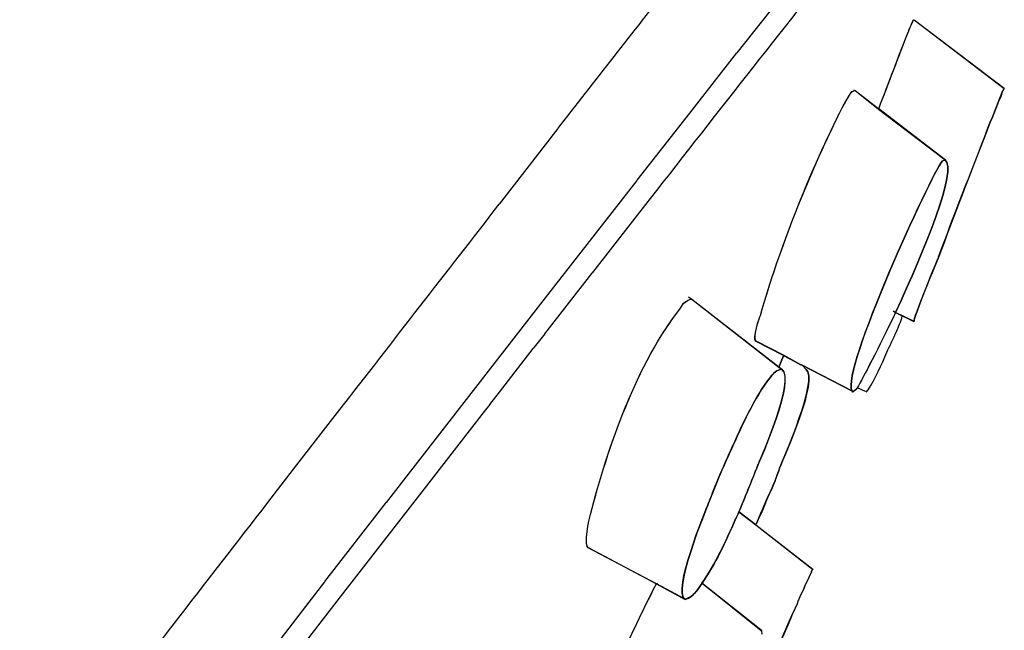
# Model space of a CAD drawing. Units: millimetres. Extents: x 0 to 2409, y 0 to 2376.
# Drawn here: x 729 to 741, y 1181 to 1188 of the extents above; entities that cross this region are included whole.
import ezdxf

# ---------------------------------------------------------------- set-up
doc = ezdxf.new("R2010")
doc.units = ezdxf.units.MM
doc.header["$LTSCALE"] = 4

msp = doc.modelspace()

# ---------------------------------------------------------------- linework, layer by layer
for p, q in [((737.79343855, 1187.76367481), (738.31730804, 1188.42986906)), ((739.97914024, 1188.17317619), (741.09295858, 1187.32298694)), ((737.21047887, 1187.02107631), (737.78994397, 1187.76362186)), ((739.22960553, 1187.30916746), (739.25036122, 1187.29873667)), ((739.25036122, 1187.29873667), (739.54189401, 1187.0697357)), ((736.56154573, 1186.19174865), (737.21037298, 1187.02107631)), ((739.54189401, 1187.0697357), (740.36079087, 1186.44510579)), ((735.61059606, 1186.87208007), (735.58274531, 1186.83390442)), ((735.58285121, 1186.83046279), (734.88531162, 1185.93172004)), ((740.32277406, 1186.42445599), (740.36089677, 1186.44177005)), ((735.45810525, 1184.7725251), (736.56154573, 1186.18825407)), ((734.88541752, 1185.93172004), (734.85756676, 1185.89354439)), ((736.01321418, 1185.05034431), (736.72452029, 1185.96290653)), ((735.41987665, 1184.29037879), (736.00283633, 1185.03986056)), ((736.00283633, 1185.03991351), (736.01321418, 1185.05378594)), ((734.84041155, 1183.97787852), (735.45799935, 1184.77247215)), ((737.19618286, 1184.74832777), (737.23430556, 1184.72052997)), ((737.23430556, 1184.72052997), (738.31000119, 1183.8842661)), ((739.72244737, 1184.57492242), (739.75019223, 1184.55406083)), ((739.75019223, 1184.55406083), (739.97575156, 1184.44652303)), ((735.2949189, 1184.12729834), (735.42326533, 1184.29037879)), ((738.02566936, 1184.20015506), (738.36220812, 1184.03008544)), ((734.86116724, 1183.57208351), (735.27755189, 1184.10993133)), ((735.28104647, 1184.10993133), (735.2949189, 1184.12724539)), ((733.46629986, 1182.20819083), (734.84041155, 1183.97787852)), ((738.36591449, 1184.0197076), (738.31031888, 1183.88087741)), ((738.36220812, 1184.03008544), (738.58077828, 1183.90862227)), ((738.31000119, 1183.8842661), (738.34473521, 1183.85652124)), ((738.31031888, 1183.88087741), (738.31031888, 1183.8739412)), ((738.58416697, 1183.90856932), (738.59454482, 1183.90856932)), ((738.59126203, 1183.90867522), (739.21234441, 1183.58939757)), ((738.59454482, 1183.90856932), (738.64653995, 1183.85302666)), ((734.74319865, 1183.4193809), (734.86116724, 1183.57203056)), ((739.25745628, 1183.59988132), (739.21922768, 1183.57208351)), ((739.27482329, 1183.62762617), (739.37542487, 1183.58251431)), ((739.38590861, 1183.57208351), (739.41365347, 1183.59982837)), ((732.88672887, 1183.35695498), (732.35576432, 1182.67334077)), ((734.02140879, 1182.48945167), (734.6772252, 1183.33265175)), ((734.6772252, 1183.33265175), (734.74658734, 1183.4193809)), ((732.35576432, 1182.67334077), (731.99825807, 1182.20834968)), ((733.01168662, 1181.18819671), (734.02140879, 1182.48945167)), ((732.7063873, 1181.22965515), (733.46629986, 1182.21163247)), ((737.81737114, 1182.09387567), (738.02556346, 1181.93074226)), ((738.02556346, 1181.93074226), (738.72649173, 1181.3825166)), ((735.95751267, 1181.64969322), (736.79716522, 1181.20201619)), ((731.61332466, 1179.81387323), (732.7062814, 1181.22616057)), ((732.36624806, 1180.35187989), (732.96996344, 1181.1326011)), ((732.97006934, 1181.13265405), (733.01168662, 1181.18814376)), ((736.79716522, 1181.20201619), (737.15117689, 1181.01119088)), ((737.36275789, 1181.20900535), (738.09143102, 1180.62599272))]:
    msp.add_line(p, q)
for points in [[(734.8889121, 1199.62449517), (731.34593625, 1195.3042927), (727.9766305, 1190.83493514), (724.5586124, 1186.41413109)], [(736.72452029, 1185.96295948), (737.56766743, 1187.04559132), (738.41441504, 1188.12472858), (739.26794002, 1189.20047716)], [(737.01944177, 1188.67650178), (736.55095609, 1188.07617509), (736.07897584, 1187.47240676), (735.61059606, 1186.87208007)], [(739.91327268, 1188.03784059), (739.91327268, 1188.03784059), (739.96886829, 1188.17317619), (739.97924614, 1188.17317619)], [(739.91348448, 1188.03799943), (739.91348448, 1188.03799943), (739.96897419, 1188.17677666), (739.97585746, 1188.17677666)], [(739.97924614, 1188.17317619), (739.97924614, 1188.17317619), (741.08967579, 1187.32648152), (741.08967579, 1187.32648152)], [(739.54199991, 1187.07317733), (739.66695766, 1187.39933825), (739.78842083, 1187.71861589), (739.91327268, 1188.03784059)], [(739.5422117, 1187.07333618), (739.67055814, 1187.40293872), (739.78852672, 1187.72221637), (739.91348448, 1188.03799943)], [(741.07209699, 1187.29169456), (741.08247483, 1187.3020724), (741.09285268, 1187.31943941), (741.09285268, 1187.32981726)], [(741.08967579, 1187.32648152), (741.08967579, 1187.31954531), (741.08268663, 1187.29873667), (741.07230878, 1187.29180045)], [(739.05635902, 1187.01779352), (739.10136499, 1187.1079643), (739.14647685, 1187.18781019), (739.20207246, 1187.27453934)], [(739.0597477, 1187.01768762), (739.10136499, 1187.10791135), (739.14997143, 1187.19119887), (739.20196657, 1187.27448639)], [(739.20186067, 1187.27099181), (739.21223852, 1187.29180045), (739.22960553, 1187.29873667), (739.24686664, 1187.29873667)], [(739.20196657, 1187.27448639), (739.21245031, 1187.29180045), (739.233206, 1187.29873667), (739.25057301, 1187.29873667)], [(739.25057301, 1187.29873667), (739.25057301, 1187.29873667), (739.54199991, 1187.07323028), (739.54199991, 1187.07323028)], [(740.87078793, 1186.7815916), (740.93316091, 1186.95160827), (741.00951221, 1187.11813036), (741.07199109, 1187.29164161)], [(741.07230878, 1187.29180045), (741.0098299, 1187.1182892), (740.9334786, 1186.95171416), (740.87099972, 1186.77820291)], [(738.08115907, 1184.51927386), (738.32757999, 1185.36596853), (738.66411875, 1186.22653562), (739.0597477, 1187.01768762)], [(738.08126497, 1184.51937976), (738.32757999, 1185.36951605), (738.66422465, 1186.22314693), (739.05625312, 1187.01429894)], [(739.54199991, 1187.07323028), (739.54199991, 1187.07323028), (740.36100266, 1186.44166415), (740.36100266, 1186.44166415)], [(740.36100266, 1186.44166415), (740.36100266, 1186.44166415), (739.54199991, 1187.07317733), (739.54199991, 1187.07317733)], [(740.87099972, 1186.78190929), (740.66969067, 1186.27180633), (740.46838161, 1185.75127258), (740.2775563, 1185.24122257)], [(740.87099972, 1186.77820291), (740.66979656, 1186.27159454), (740.47198209, 1185.75111373), (740.28115678, 1185.23756914)], [(739.21245031, 1183.58929168), (739.07362013, 1183.82522886), (740.18743846, 1186.25772211), (740.32626864, 1186.42429714)], [(740.32626864, 1186.42429714), (740.18743846, 1186.26121669), (739.07362013, 1183.82872344), (739.21245031, 1183.58934463)], [(739.21213262, 1183.59262741), (739.07679702, 1183.82856459), (740.18722667, 1186.26105784), (740.32605685, 1186.4241383)], [(740.36068497, 1186.44203479), (740.51677627, 1186.33094947), (740.11426405, 1185.33854136), (739.74987454, 1184.55432557)], [(739.75019223, 1184.55395493), (740.11458174, 1185.33817072), (740.51709395, 1186.33057883), (740.36100266, 1186.44166415)], [(740.36100266, 1186.44161121), (740.51709395, 1186.33407341), (740.11458174, 1185.33817072), (739.75029812, 1184.55395493)], [(740.36100266, 1186.44166415), (740.36100266, 1186.44166415), (740.32626864, 1186.42429714), (740.32626864, 1186.42429714)], [(740.32626864, 1186.42429714), (740.32626864, 1186.42429714), (740.36100266, 1186.44161121), (740.36100266, 1186.44161121)], [(734.85417808, 1185.89354439), (734.19825578, 1185.05029136), (733.54243938, 1184.20015506), (732.88662297, 1183.35695498)], [(739.97903435, 1184.44625829), (739.95817276, 1184.45663614), (740.27046124, 1185.22004329), (740.28083909, 1185.2374103)], [(740.28115678, 1185.23756914), (740.26728435, 1185.22020213), (739.95838455, 1184.4533004), (739.97924614, 1184.44636419)], [(737.09558128, 1184.60949759), (737.12332613, 1184.67192352), (737.168438, 1184.71009917), (737.23430556, 1184.72052997)], [(737.09568717, 1184.60944465), (737.12343203, 1184.67192352), (737.17203848, 1184.71009917), (737.23451735, 1184.72052997)], [(737.23451735, 1184.72052997), (737.23451735, 1184.72052997), (738.31021298, 1183.88077152), (738.31021298, 1183.88077152)], [(735.98525753, 1182.0589828), (736.19344985, 1182.88831046), (736.56133394, 1183.92932502), (737.09568717, 1184.60944465)], [(735.98536342, 1182.05914165), (736.19694443, 1182.8884693), (736.55783936, 1183.92943091), (737.09918176, 1184.61304512)], [(739.74987454, 1184.55432557), (739.54168222, 1184.11707933), (739.34736232, 1183.74580656), (739.27800018, 1183.62434339)], [(739.75029812, 1184.55395493), (739.53861122, 1184.1167087), (739.34768001, 1183.74543592), (739.27831787, 1183.62397275)], [(739.97924614, 1184.44636419), (739.97924614, 1184.44636419), (739.75019223, 1184.55395493), (739.75019223, 1184.55395493)], [(738.02916394, 1184.20004916), (737.98055749, 1184.22779402), (738.07078122, 1184.49846522), (738.08115907, 1184.51927386)], [(738.02577525, 1184.20015506), (737.98066339, 1184.22789992), (738.07078122, 1184.50201275), (738.08126497, 1184.51937976)], [(739.76057007, 1184.31812365), (739.78831493, 1184.38054958), (739.81605979, 1184.44647009), (739.8334268, 1184.50894896)], [(739.64260149, 1184.06487241), (739.68072419, 1184.14466535), (739.72234147, 1184.23488908), (739.76057007, 1184.32161823)], [(738.3657027, 1184.02653791), (738.3657027, 1184.02653791), (738.02916394, 1184.20004916), (738.02916394, 1184.20004916)], [(739.41354757, 1183.60004016), (739.50366541, 1183.73881739), (739.57662803, 1183.91232865), (739.64249559, 1184.06497831)], [(738.31010709, 1183.88077152), (738.31010709, 1183.88077152), (738.3655968, 1184.01954875), (738.3655968, 1184.01954875)], [(738.3655968, 1184.01954875), (738.3655968, 1184.01954875), (738.3655968, 1184.02648496), (738.3655968, 1184.02648496)], [(738.3655968, 1184.02648496), (738.3655968, 1184.02648496), (738.58427287, 1183.90851638), (738.58427287, 1183.90851638)], [(738.58088418, 1183.90856932), (738.58088418, 1183.90856932), (738.3657027, 1184.02653791), (738.3657027, 1184.02653791)], [(738.34462931, 1183.8533973), (738.51459304, 1183.72499791), (738.08783054, 1182.76033466), (738.03223493, 1182.63193528)], [(738.03594131, 1182.63156464), (738.09153692, 1182.75996402), (738.51829941, 1183.72806891), (738.34822979, 1183.85302666)], [(738.34484111, 1183.85652124), (738.51840531, 1183.72812186), (738.09153692, 1182.75996402), (738.0360472, 1182.63505922)], [(738.20939961, 1183.76274998), (738.24752231, 1183.8078089), (738.28225633, 1183.84598455), (738.34812389, 1183.85641535)], [(738.20950551, 1183.76280293), (738.24423953, 1183.8079148), (738.28236223, 1183.84609045), (738.34484111, 1183.85652124)], [(738.34833569, 1183.85302666), (738.28236223, 1183.8460375), (738.24423953, 1183.8079148), (738.20950551, 1183.76280293)], [(738.34822979, 1183.85302666), (738.34822979, 1183.85302666), (738.31010709, 1183.88077152), (738.31010709, 1183.88077152)], [(738.31021298, 1183.88077152), (738.31021298, 1183.88077152), (738.34833569, 1183.85302666), (738.34833569, 1183.85302666)], [(738.31699035, 1182.63188233), (738.37936333, 1182.77759577), (738.79924256, 1183.73532281), (738.64653995, 1183.8532914)], [(738.64675174, 1183.85302666), (738.80284304, 1183.73500512), (738.38296381, 1182.77727808), (738.31709625, 1182.63156464)], [(738.59126203, 1183.90856932), (738.59126203, 1183.90856932), (738.58088418, 1183.90856932), (738.58088418, 1183.90856932)], [(738.58427287, 1183.90851638), (738.58427287, 1183.90851638), (738.59465071, 1183.90851638), (738.59465071, 1183.90851638)], [(739.21245031, 1183.58934463), (739.21245031, 1183.58934463), (738.59126203, 1183.90856932), (738.59126203, 1183.90856932)], [(738.59465071, 1183.90851638), (738.59465071, 1183.90851638), (738.64675174, 1183.85302666), (738.64675174, 1183.85302666)], [(737.71666366, 1182.85008186), (737.85538795, 1183.16237034), (737.99771271, 1183.48853125), (738.20939961, 1183.75920245)], [(737.71676956, 1182.85368234), (737.85559974, 1183.16252919), (737.9978186, 1183.4886901), (738.20950551, 1183.76280293)], [(738.20950551, 1183.76280293), (737.9978186, 1183.48863715), (737.85559974, 1183.15898166), (737.71676956, 1182.85018776)], [(739.22261636, 1183.58219662), (739.22261636, 1183.58219662), (739.21213262, 1183.58219662), (739.21213262, 1183.59262741)], [(739.22261636, 1183.57181877), (739.22261636, 1183.57181877), (739.21213262, 1183.57181877), (739.22261636, 1183.58219662)], [(739.22282816, 1183.57886088), (739.22282816, 1183.57886088), (739.21245031, 1183.57886088), (739.21245031, 1183.58929168)], [(739.22282816, 1183.57192467), (739.22282816, 1183.57192467), (739.21245031, 1183.57192467), (739.22282816, 1183.57886088)], [(739.25756218, 1183.59972247), (739.25756218, 1183.59972247), (739.22282816, 1183.57192467), (739.22282816, 1183.57192467)], [(739.27800018, 1183.62434339), (739.26762233, 1183.61740717), (739.26762233, 1183.60702933), (739.25713859, 1183.59659853)], [(739.27831787, 1183.62397275), (739.26794002, 1183.61703653), (739.26794002, 1183.60665869), (739.25756218, 1183.59972247)], [(737.71676956, 1182.8503466), (737.61606208, 1182.63172348), (737.52583835, 1182.42353116), (737.44260378, 1182.20141346)], [(737.71676956, 1182.85018776), (737.61616798, 1182.63156464), (737.52594425, 1182.42337232), (737.44270968, 1182.2047492)], [(737.44609836, 1182.20480215), (737.52594425, 1182.42337232), (737.61616798, 1182.63505922), (737.71676956, 1182.85368234)], [(737.81726524, 1182.09387567), (737.89022786, 1182.26738692), (737.96308458, 1182.44783438), (738.03594131, 1182.63172348)], [(737.81737114, 1182.09371682), (737.89022786, 1182.26722808), (737.96308458, 1182.44762259), (738.03594131, 1182.63156464)], [(738.0360472, 1182.63505922), (737.96319048, 1182.45117012), (737.89033376, 1182.26722808), (737.81747704, 1182.09376977)], [(738.1921385, 1182.31249879), (738.23714447, 1182.41310037), (738.28225633, 1182.52069111), (738.32048493, 1182.63172348)], [(738.31709625, 1182.63156464), (738.28236223, 1182.52053226), (738.23725036, 1182.41294152), (738.1921385, 1182.31233994)], [(738.02556346, 1181.93079521), (738.08105317, 1182.05914165), (738.13654289, 1182.18754103), (738.18864392, 1182.31244584)], [(738.1921385, 1182.31233994), (738.13664878, 1182.18738219), (738.08454776, 1182.05554117), (738.02556346, 1181.93063637)], [(731.99836397, 1182.20834968), (731.22796766, 1181.21244699), (730.45767725, 1180.21654429), (729.69077552, 1179.2206416)], [(737.15107099, 1181.01097908), (736.98788464, 1181.10114987), (737.40437518, 1182.10398877), (737.44249788, 1182.2046433)], [(737.15117689, 1181.01108498), (736.98809643, 1181.10130871), (737.40797566, 1182.10414762), (737.44609836, 1182.20480215)], [(737.44270968, 1182.2047492), (737.40448108, 1182.10409467), (736.98809643, 1181.10125577), (737.15467147, 1181.01108498)], [(735.95751267, 1181.64609274), (735.89503379, 1181.68426839), (735.96789052, 1182.00349309), (735.98525753, 1182.0589828)], [(735.95761857, 1181.64969322), (735.89513969, 1181.68781592), (735.96799641, 1182.00359899), (735.98536342, 1182.05914165)], [(737.35936921, 1181.20884651), (737.52594425, 1181.44827827), (737.65429068, 1181.72932731), (737.77225927, 1181.9930623)], [(737.77204748, 1181.99348588), (737.65397299, 1181.7297509), (737.52562656, 1181.44520727), (737.3625461, 1181.20921714)], [(737.77236517, 1181.99311524), (737.65429068, 1181.72938026), (737.52594425, 1181.44833122), (737.36286379, 1181.20889946)], [(737.77225927, 1181.99327409), (737.79301497, 1182.03139679), (737.80000413, 1182.05570002), (737.81726524, 1182.09387567)], [(737.77225927, 1181.9930623), (737.78962628, 1182.03123795), (737.80011003, 1182.0589828), (737.81737114, 1182.09371682)], [(737.81747704, 1182.09376977), (737.80011003, 1182.05903575), (737.78962628, 1182.0312909), (737.77236517, 1181.99311524)], [(738.02556346, 1181.93063637), (738.02556346, 1181.93063637), (737.81737114, 1182.09371682), (737.81737114, 1182.09371682)], [(737.81737114, 1182.09371682), (737.81737114, 1182.09371682), (738.02566936, 1181.93063637), (738.02566936, 1181.93063637)], [(738.02566936, 1181.93063637), (738.02566936, 1181.93063637), (738.72998631, 1181.38235776), (738.72998631, 1181.38235776)], [(736.79727112, 1181.20191029), (736.79727112, 1181.20191029), (735.95751267, 1181.64609274), (735.95751267, 1181.64609274)], [(738.7127252, 1181.34767669), (738.7127252, 1181.35805453), (738.72310305, 1181.37542154), (738.73348089, 1181.38579939)], [(738.72998631, 1181.38235776), (738.71960847, 1181.37192696), (738.7127252, 1181.3546129), (738.7127252, 1181.34762374)], [(738.7127252, 1181.34762374), (738.66411875, 1181.25745295), (738.62938473, 1181.16373464), (738.58427287, 1181.07351091)], [(738.58437876, 1181.07356386), (738.62938473, 1181.16373464), (738.66411875, 1181.25395837), (738.7127252, 1181.34767669)], [(735.84992193, 1179.06094983), (736.13097097, 1179.78618132), (736.43976487, 1180.50797119), (736.79716522, 1181.20196324)], [(735.85002782, 1179.06105573), (736.13107687, 1179.78972885), (736.44336535, 1180.51151871), (736.79727112, 1181.20201619)], [(736.79716522, 1181.20196324), (736.79716522, 1181.20196324), (737.15117689, 1181.00764335), (737.15117689, 1181.00764335)], [(736.79727112, 1181.20201619), (736.80764897, 1181.20201619), (736.80764897, 1181.21244699), (736.80764897, 1181.21244699)], [(737.15467147, 1181.01108498), (737.15467147, 1181.01108498), (736.79727112, 1181.20191029), (736.79727112, 1181.20191029)], [(737.3625461, 1181.20921714), (737.33480125, 1181.17453607), (737.31743424, 1181.13636042), (737.28968938, 1181.10861557)], [(737.28990117, 1181.10824493), (737.31764603, 1181.13604273), (737.33501304, 1181.17416544), (737.36275789, 1181.20889946)], [(737.36286379, 1181.20889946), (737.33511893, 1181.17416544), (737.31425734, 1181.13948437), (737.29000707, 1181.11173951)], [(738.09153692, 1180.62938141), (738.09153692, 1180.62938141), (737.35936921, 1181.20884651), (737.35936921, 1181.20884651)], [(737.36275789, 1181.20889946), (737.36275789, 1181.20889946), (738.09153692, 1180.62593977), (738.09153692, 1180.62593977)], [(737.28990117, 1181.1120572), (737.25167257, 1181.06694533), (737.21693855, 1181.02876968), (737.15107099, 1181.01140267)], [(737.29000707, 1181.11173951), (737.25177847, 1181.06313306), (737.21715034, 1181.02845199), (737.15117689, 1181.01108498)], [(737.15117689, 1181.00764335), (737.21704445, 1181.02495741), (737.25177847, 1181.06662764), (737.28990117, 1181.10824493)], [(738.58427287, 1181.07377565), (738.54604427, 1180.99392976), (738.52179399, 1180.91757846), (738.48356539, 1180.84472174)], [(738.58427287, 1181.07351091), (738.54615016, 1180.99022339), (738.52179399, 1180.92086125), (738.48367129, 1180.84450994)], [(738.48367129, 1180.84450994), (738.31010709, 1180.44543936), (738.12627094, 1180.03599093), (737.95270674, 1179.63347872)], [(738.48367129, 1180.84472174), (738.31360167, 1180.44215657), (738.12965962, 1180.03270814), (737.95620132, 1179.63363756)], [(738.10191477, 1180.58077496), (738.10191477, 1180.59814197), (738.10191477, 1180.61895061), (738.09153692, 1180.62938141)]]:
    msp.add_open_spline(points, degree=3)

doc.saveas('drawing.dxf')
